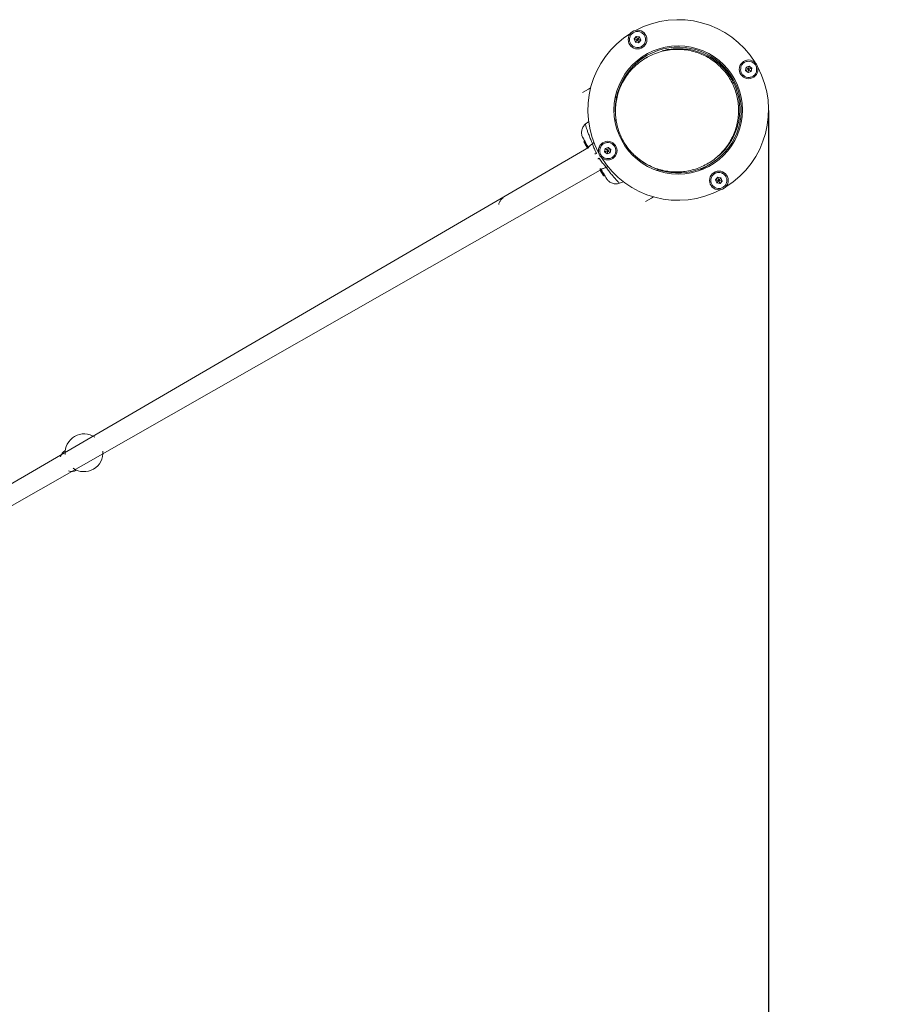
# Model space of a CAD drawing. Units: millimetres. Extents: x -1183 to 12920, y -1535 to 12702.
# Drawn here: x 10119 to 11053, y 5812 to 6853 of the extents above; entities that cross this region are included whole.
import ezdxf

# ---------------------------------------------------------------- set-up
doc = ezdxf.new("R2010")
doc.units = ezdxf.units.MM
doc.layers.add('Dimensions', color=7, linetype='Continuous')
doc.styles.get("Standard").update_dxf_attribs({"font": 'arial.ttf'})
doc.dimstyles.new('Leikkiset keinu', dxfattribs={"dimtxt": 150, "dimasz": 2.5, "dimexe": 0.06, "dimexo": 0.625, "dimtad": 0, "dimtih": 1, "dimtoh": 1, "dimdec": 0, "dimtxsty": 'Standard', "dimcen": 2.5, "dimadec": 0, "dimazin": 0, "dimtfac": 1, "dimtmove": 0, "dimatfit": 3, "dimfxl": 1, "dimarcsym": 0})

# ---------------------------------------------------------------- blocks, each defined once
blk = doc.blocks.new('*D3')
at = {"layer": 'Defpoints', "color": 0}
for p in [(557.3, 6757.7), (12920.4, 6757.7), (12920.4, -1436.7)]:
    blk.add_point(p, dxfattribs=at)
at = {"layer": 'Dimensions', "color": 0, "lineweight": -2}
for p, q in [((557.3, 6757.1), (557.3, -1436.8)), ((12920.4, 6757.1), (12920.4, -1436.8)), ((559.8, -1436.7), (6463.3, -1436.7)), ((12917.9, -1436.7), (7014.3, -1436.7))]:
    blk.add_line(p, q, dxfattribs=at)
at = {"layer": 'Dimensions', "color": 0}
for points in [[(559.8, -1436.3), (559.8, -1437.1), (557.3, -1436.7)], [(12917.9, -1437.1), (12917.9, -1436.3), (12920.4, -1436.7)]]:
    blk.add_solid(points, dxfattribs=at)
at = {"layer": 'Dimensions', "color": 0, "insert": (6738.8, -1436.7), "char_height": 150, "attachment_point": 5}
blk.add_mtext('12363', dxfattribs=at)
blk = doc.blocks.new('*D5')
at = {"layer": 'Defpoints', "color": 0}
for p in [(2367.3, 6757.7), (10910.4, 6757.7), (10910.4, -421.3)]:
    blk.add_point(p, dxfattribs=at)
at = {"layer": 'Dimensions', "color": 0, "lineweight": -2}
for p, q in [((2367.3, 6757.1), (2367.3, -421.3)), ((10910.4, 6757.1), (10910.4, -421.3)), ((2369.8, -421.3), (6414.4, -421.3)), ((10907.9, -421.3), (6863.3, -421.3))]:
    blk.add_line(p, q, dxfattribs=at)
at = {"layer": 'Dimensions', "color": 0}
for points in [[(2369.8, -420.9), (2369.8, -421.7), (2367.3, -421.3)], [(10907.9, -421.7), (10907.9, -420.9), (10910.4, -421.3)]]:
    blk.add_solid(points, dxfattribs=at)
at = {"layer": 'Dimensions', "color": 0, "insert": (6638.8, -421.3), "char_height": 150, "attachment_point": 5}
blk.add_mtext('8543', dxfattribs=at)

msp = doc.modelspace()

# ---------------------------------------------------------------- linework, layer by layer
at = {"linetype": 'Continuous', "lineweight": 5}
for p, q in [((10770.6, 6835.5), (10768.4, 6832.8)), ((10770.7, 6835.4), (10768.4, 6832.8)), ((10768.4, 6832.8), (10769.7, 6829.5)), ((10768.4, 6832.8), (10769.6, 6829.4)), ((10774.1, 6834.9), (10770.6, 6835.5)), ((10774.1, 6834.9), (10770.7, 6835.4)), ((10773.1, 6828.9), (10775.3, 6831.6)), ((10775.3, 6831.6), (10774.1, 6834.9)), ((10775.4, 6831.6), (10774.1, 6834.9)), ((10774.3, 6830.2), (10775.4, 6831.6)), ((10769.6, 6829.4), (10773.1, 6828.8)), ((10769.7, 6829.5), (10773.1, 6828.9)), ((10773.1, 6828.8), (10774.3, 6830.2)), ((10782.5, 6813.7), (10781.3, 6813)), ((10886.6, 6803), (10886, 6799.5)), ((10886.7, 6802.9), (10886.1, 6799.5)), ((10889.9, 6804.2), (10886.6, 6803)), ((10889.9, 6804.1), (10886.7, 6802.9)), ((10892.7, 6801.9), (10889.9, 6804.2)), ((10892.6, 6801.9), (10889.9, 6804.1)), ((10892, 6798.5), (10892.6, 6801.9)), ((10892.1, 6798.4), (10892.7, 6801.9)), ((10870.1, 6789.6), (10871.4, 6790.3)), ((10886, 6799.5), (10887.3, 6798.3)), ((10886.1, 6799.5), (10888.8, 6797.3)), ((10887.3, 6798.3), (10888.8, 6797.2)), ((10888.8, 6797.3), (10892, 6798.5)), ((10888.8, 6797.2), (10892.1, 6798.4)), ((10750, 6771.8), (10748.2, 6770.1)), ((10749.8, 6771.5), (10748.2, 6770.1)), ((10720.3, 6745.6), (10716.7, 6742.6)), ((10716.8, 6742.5), (10716.7, 6742.6)), ((10716.7, 6742.6), (10716.8, 6742.6)), ((10749.3, 6747), (10748.2, 6745.8)), ((10714.3, 6728.1), (10714.4, 6727.9)), ((10720.1, 6718.1), (9791.1, 6176.4)), ((10715.5, 6723.5), (10715.7, 6723.1)), ((10725.8, 6723.5), (10724.3, 6722)), ((10737.6, 6717), (10737.1, 6713.5)), ((10737.7, 6716.9), (10737.1, 6713.5)), ((10741, 6718.2), (10737.6, 6717)), ((10741, 6718.1), (10737.7, 6716.9)), ((10742.4, 6717.1), (10741, 6718.2)), ((10743.6, 6715.9), (10741, 6718.1)), ((10743.7, 6715.9), (10742.4, 6717.1)), ((10737.1, 6713.5), (10739.8, 6711.3)), ((10737.1, 6713.5), (10739.8, 6711.2)), ((10739.8, 6711.3), (10743.1, 6712.5)), ((10739.8, 6711.2), (10743.1, 6712.4)), ((10743.1, 6712.5), (10743.6, 6715.9)), ((10743.1, 6712.4), (10743.7, 6715.9)), ((10772.8, 6706.3), (10771.2, 6705.9)), ((10729.8, 6705.9), (10729.9, 6705.9)), ((10740.8, 6697.7), (10738.7, 6697.1)), ((10846, 6701), (10847.2, 6701.7)), ((9799.6, 6161.7), (10734.9, 6695.5)), ((10738.8, 6685.8), (10738.7, 6685.9)), ((10794.6, 6694.6), (10792.3, 6693.8)), ((10856.7, 6686.5), (10854.4, 6683.8)), ((10855.4, 6685.2), (10854.4, 6683.8)), ((10856.6, 6686.6), (10855.4, 6685.2)), ((10860.1, 6686), (10856.6, 6686.6)), ((10860.1, 6685.9), (10856.7, 6686.5)), ((10861.4, 6682.6), (10860.1, 6686)), ((10861.3, 6682.6), (10860.1, 6685.9)), ((10752.7, 6680.3), (10757.1, 6681.8)), ((10854.4, 6683.8), (10855.7, 6680.6)), ((10854.4, 6683.8), (10855.6, 6680.5)), ((10855.6, 6680.5), (10859.1, 6679.9)), ((10855.7, 6680.6), (10859.1, 6680)), ((10859.1, 6680), (10861.3, 6682.6)), ((10859.1, 6679.9), (10861.4, 6682.6)), ((10167.1, 6397.6), (10167, 6397.5)), ((10179, 6376.7), (10179.1, 6376.8))]:
    msp.add_line(p, q, dxfattribs=at)
at = {"linetype": 'Continuous', "lineweight": 5, "flags": 128}
for points in [[(10773.1, 6828.9), (10773.1, 6828.9), (10773.1, 6828.9), (10773.1, 6828.8)], [(10781.6, 6815.3), (10781.5, 6815.2), (10781, 6814.9), (10780.2, 6814.5), (10779.2, 6813.9), (10777.8, 6813.1), (10776.1, 6812.1), (10774.1, 6810.9), (10771.8, 6809.6), (10769.7, 6808.4)], [(10889.9, 6804.1), (10889.9, 6804.1), (10889.9, 6804.2), (10889.9, 6804.2)], [(10722.3, 6781), (10720.2, 6779.8), (10713.9, 6776.2)], [(10715.4, 6724.6), (10715.4, 6724.6), (10715.6, 6724.4), (10715.9, 6723.8), (10716.3, 6723.1), (10716.9, 6722.1), (10717.4, 6721.1)], [(10715.7, 6723.1), (10715.8, 6723), (10715.9, 6722.7), (10716.1, 6722.5), (10716.2, 6722.2), (10716.4, 6721.9), (10716.6, 6721.5), (10716.8, 6721.2), (10717, 6720.8)], [(10717, 6720.8), (10717.2, 6720.5), (10717.4, 6720.2), (10717.6, 6719.8), (10717.8, 6719.5), (10718, 6719.2), (10718.1, 6719), (10718.2, 6718.7), (10718.3, 6718.5)], [(10717.4, 6721.1), (10718, 6720.1), (10718.6, 6719.1), (10719, 6718.3), (10719.3, 6717.8), (10719.5, 6717.6), (10719.5, 6717.6)], [(10718.3, 6718.5), (10718.4, 6718.4), (10718.5, 6718.3), (10718.5, 6718.2), (10718.6, 6718.2)], [(10836.2, 6693.3), (10838.3, 6694.4), (10840.6, 6695.8), (10842.6, 6696.9), (10844.3, 6697.9), (10845.7, 6698.7), (10846.7, 6699.3), (10847.5, 6699.8), (10848, 6700), (10848.1, 6700.1)], [(10732.4, 6695.2), (10732.4, 6695.2), (10732.6, 6694.9), (10732.9, 6694.4), (10733.3, 6693.6), (10733.9, 6692.7), (10734.4, 6691.6)], [(10734.4, 6691.6), (10735, 6690.6), (10735.6, 6689.7), (10736, 6688.9), (10736.3, 6688.4), (10736.5, 6688.1), (10736.5, 6688.1)], [(10735.3, 6689.1), (10735.4, 6688.9), (10735.5, 6688.8), (10735.5, 6688.8), (10735.6, 6688.7)], [(10859.1, 6679.9), (10859.1, 6679.9), (10859.1, 6680), (10859.1, 6680)], [(10780.4, 6661), (10786.7, 6664.6), (10788.8, 6665.8)], [(10167.1, 6397.3), (10167, 6397.5), (10167, 6397.5)], [(10179, 6376.7), (10179, 6376.8), (10178.9, 6376.9)]]:
    msp.add_lwpolyline(points, dxfattribs=at)
at = {"linetype": 'Continuous', "lineweight": 5}
for points in [[(10732.7, 6693.7), (10732.8, 6693.5), (10732.9, 6693.3), (10733.1, 6693), (10733.2, 6692.7), (10733.4, 6692.4), (10733.6, 6692.1), (10733.8, 6691.7), (10734.2, 6691)], [(10734.2, 6691), (10734.4, 6690.7), (10734.6, 6690.4), (10734.8, 6690.1), (10735, 6689.8), (10735.1, 6689.5), (10735.2, 6689.3), (10735.3, 6689.1)]]:
    msp.add_lwpolyline(points, dxfattribs=at)
for centre, radius in [((10771.9, 6832.2), 9.87), ((10814.9, 6757.7), 67.9), ((10889.3, 6800.7), 9.88), ((10740.4, 6714.7), 9.87), ((10857.9, 6683.2), 9.88)]:
    msp.add_circle(centre, radius, dxfattribs=at)
for centre, radius, start, end in [((10814.9, 6757.7), 95.5, 31.7042, 118.2958), ((10814.9, 6757.7), 95.5, 121.7042, 208.2449), ((10770.3, 6843.8), 11.2, 260.1101, 260.6049), ((10756.9, 6830.4), 14.6, 20.1133, 20.4927), ((10780, 6830), 7.62, 140.1052, 140.8304), ((10775.7, 6833.6), 2.08, 259.1593, 261.8205), ((10814.9, 6757.7), 66.5, 227.3191, 189.6369), ((10805.6, 6799.6), 46.8, 140.2927, 140.4112), ((10814.9, 6757.7), 95.5, 301.7042, 28.2958), ((10892.5, 6810), 9.19, 230.1897, 230.7927), ((10916.3, 6738.6), 67.6, 110.4609, 110.5428), ((10890.7, 6786.9), 13.4, 110.2055, 110.6182), ((10877.7, 6799.1), 11.2, 350.1101, 350.6049), ((10902.5, 6811.1), 16.4, 230.1825, 230.5214), ((10716.7, 6724.1), 1.39, 159.7374, 206.5839), ((10719.5, 6723.1), 4.38, 147.1693, 159.7374), ((10719.7, 6718.9), 1.39, 213.4161, 260.2626), ((10720.2, 6721.9), 4.38, 260.2626, 272.8307), ((10707.8, 6680.9), 46.8, 50.2927, 50.4112), ((10724.5, 6721), 16.8, 350.1923, 350.5228), ((10814.9, 6757.7), 95.5, 211.7551, 298.2958), ((10736.5, 6715.2), 1.81, 288.8814, 291.9423), ((10730.6, 6712.8), 9.29, 350.1918, 350.7881), ((10753.5, 6725.1), 16.4, 230.1825, 230.5214), ((10746.9, 6707.4), 9.1, 110.1079, 110.7159), ((10736.5, 6693.6), 4.38, 147.1693, 159.7374), ((10733.7, 6694.7), 1.39, 159.7374, 206.5839), ((10747.3, 6702.4), 17, 209.3141, 210.7027), ((10736.7, 6689.5), 1.39, 213.4161, 260.2626), ((10737.2, 6692.4), 4.38, 260.2626, 272.8307), ((10844.9, 6682.2), 12.5, 20.1716, 20.6145), ((10863.2, 6683.4), 4, 139.7764, 141.1592), ((10850.3, 6659.3), 24.8, 80.3783, 80.6015), ((10862, 6675.3), 8.22, 140.1542, 140.8282), ((10865.4, 6707.1), 24.8, 260.3783, 260.6015), ((10187, 6395.2), 20, 55.1507, 184.8493), ((10172, 6388.9), 10, 120, 169.4584), ((10187, 6395.2), 20, 235.1507, 4.8493), ((10174, 6385.4), 10, 250.5416, 300)]:
    msp.add_arc(centre, radius, start, end, dxfattribs=at)
for points, knots in [([(10778.4, 6826.8), (10777.6, 6826), (10776, 6824.4), (10772.7, 6823.5), (10769.3, 6823.8), (10766.3, 6825.5), (10764.2, 6828.1), (10763.2, 6831.4), (10763.5, 6834.7), (10765.1, 6837.7), (10767.8, 6839.9), (10771, 6840.9), (10774.4, 6840.5), (10777.4, 6838.9), (10779.6, 6836.3), (10780.5, 6833), (10780.2, 6829.6), (10779, 6827.7), (10778.4, 6826.8)], [0, 0, 0, 0, 0.0624981, 0.1250004, 0.1874992, 0.2500003, 0.3124967, 0.3749991, 0.4374978, 0.4999989, 0.5624996, 0.6249987, 0.6874974, 0.7499987, 0.8125009, 0.875, 0.9374988, 1, 1, 1, 1]), ([(10768.4, 6832.8), (10768.5, 6832.8), (10768.5, 6832.8), (10768.5, 6832.7), (10768.7, 6832.7), (10769, 6832.7), (10770.1, 6832.5), (10771.1, 6832.3), (10771.9, 6832.2)], [0, 0, 0, 0, 0.0081838, 0.0202516, 0.0475854, 0.1224007, 0.3404137, 1, 1, 1, 1]), ([(10769.7, 6829.5), (10769.7, 6829.5), (10769.7, 6829.5), (10769.7, 6829.6), (10769.8, 6829.7), (10770, 6830), (10770.7, 6830.8), (10771.4, 6831.6), (10771.9, 6832.2)], [0, 0, 0, 0, 0.008178, 0.020242, 0.047572, 0.12241, 0.340351, 1, 1, 1, 1]), ([(10770.7, 6835.4), (10770.7, 6835.4), (10770.7, 6835.4), (10770.7, 6835.4), (10770.7, 6835.2), (10770.9, 6834.9), (10771.2, 6833.9), (10771.6, 6832.9), (10771.9, 6832.2)], [0, 0, 0, 0, 0.008216, 0.020268, 0.047583, 0.122376, 0.340348, 1, 1, 1, 1]), ([(10774.1, 6834.9), (10774.1, 6834.8), (10774.1, 6834.8), (10774, 6834.8), (10773.9, 6834.7), (10773.7, 6834.4), (10773, 6833.6), (10772.4, 6832.8), (10771.9, 6832.2)], [0, 0, 0, 0, 0.008245, 0.020298, 0.047627, 0.12247, 0.340396, 1, 1, 1, 1]), ([(10773.1, 6828.9), (10773.1, 6828.9), (10773.1, 6829), (10773, 6829), (10773, 6829.1), (10772.9, 6829.5), (10772.5, 6830.5), (10772.1, 6831.5), (10771.9, 6832.2)], [0, 0, 0, 0, 0.008208, 0.02026, 0.047532, 0.122421, 0.340393, 1, 1, 1, 1]), ([(10771.9, 6832.2), (10772.4, 6832.1), (10773.3, 6831.9), (10774.4, 6831.8), (10775, 6831.7), (10775.2, 6831.6), (10775.3, 6831.6), (10775.3, 6831.6), (10775.3, 6831.6)], [0, 0, 0, 0, 0.459956, 0.779386, 0.94458, 0.983403, 0.993103, 1, 1, 1, 1]), ([(10870.1, 6789.6), (10868.9, 6791.6), (10866.4, 6795.7), (10861.7, 6801.2), (10856.6, 6806.2), (10850.9, 6810.6), (10844.8, 6814.3), (10838.2, 6817.3), (10831, 6819.8), (10823.1, 6821.4), (10814.6, 6822), (10806.2, 6821.5), (10797.9, 6820), (10789.8, 6817.3), (10782.1, 6813.7), (10775, 6809.1), (10768.5, 6803.7), (10762.8, 6797.4), (10757.9, 6790.5), (10754, 6783), (10751.2, 6775.4), (10749.5, 6768), (10748.6, 6760.8), (10748.5, 6753.6), (10749.2, 6746.5), (10750.7, 6739.5), (10753, 6732.6), (10755.1, 6728.3), (10756.1, 6726.2)], [0, 0, 0, 0, 0.028884, 0.058158, 0.088177, 0.119234, 0.151544, 0.18524, 0.220373, 0.26314, 0.307695, 0.353803, 0.401153, 0.44938, 0.498082, 0.546838, 0.595224, 0.642832, 0.689284, 0.734257, 0.777494, 0.81305, 0.847167, 0.879875, 0.911284, 0.941582, 0.971041, 1, 1, 1, 1]), ([(10871.4, 6790.3), (10870.1, 6792.3), (10867.6, 6796.4), (10863, 6801.9), (10857.8, 6806.9), (10852.1, 6811.3), (10846, 6815), (10839.4, 6818), (10832.2, 6820.5), (10824.3, 6822.1), (10815.8, 6822.7), (10807.4, 6822.2), (10801.5, 6821.3), (10798.4, 6820.3), (10798.1, 6820.1)], [0, 0, 0, 0, 0.070803, 0.142562, 0.216147, 0.292278, 0.37148, 0.454079, 0.5402, 0.645036, 0.754254, 0.867278, 0.983346, 1, 1, 1, 1]), ([(10883.9, 6794.2), (10883.2, 6795), (10881.6, 6796.6), (10880.7, 6799.9), (10881, 6803.3), (10882.6, 6806.3), (10885.3, 6808.4), (10888.5, 6809.4), (10891.9, 6809), (10894.9, 6807.4), (10897.1, 6804.8), (10898, 6801.5), (10897.7, 6798.1), (10896.1, 6795.1), (10893.4, 6793), (10890.2, 6792), (10886.7, 6792.3), (10884.9, 6793.5), (10883.9, 6794.2)], [0, 0, 0, 0, 0.0625008, 0.1250001, 0.1875008, 0.2500021, 0.3125045, 0.3750037, 0.4375045, 0.5000013, 0.5625037, 0.625003, 0.6875037, 0.750005, 0.8125032, 0.8750024, 0.9375032, 1, 1, 1, 1]), ([(10886.1, 6799.5), (10886.1, 6799.5), (10886.1, 6799.5), (10886.2, 6799.5), (10886.3, 6799.6), (10886.6, 6799.7), (10887.7, 6800.1), (10888.6, 6800.4), (10889.3, 6800.7)], [0, 0, 0, 0, 0.008254, 0.020306, 0.047621, 0.122414, 0.340441, 1, 1, 1, 1]), ([(10886.7, 6802.9), (10886.7, 6802.9), (10886.7, 6802.9), (10886.7, 6802.9), (10886.8, 6802.8), (10887.1, 6802.5), (10888, 6801.8), (10888.8, 6801.2), (10889.3, 6800.7)], [0, 0, 0, 0, 0.008246, 0.020235, 0.047566, 0.122414, 0.340422, 1, 1, 1, 1]), ([(10889.3, 6800.7), (10889.3, 6800.2), (10889.1, 6799.3), (10888.9, 6798.2), (10888.8, 6797.6), (10888.8, 6797.4), (10888.8, 6797.3), (10888.8, 6797.3), (10888.8, 6797.3)], [0, 0, 0, 0, 0.459906, 0.77933, 0.944585, 0.983321, 0.993103, 1, 1, 1, 1]), ([(10889.9, 6804.1), (10889.9, 6804.1), (10889.9, 6804.1), (10889.9, 6804), (10889.9, 6803.9), (10889.8, 6803.5), (10889.6, 6802.5), (10889.5, 6801.5), (10889.3, 6800.7)], [0, 0, 0, 0, 0.008239, 0.020306, 0.047638, 0.122473, 0.340386, 1, 1, 1, 1]), ([(10892.6, 6801.9), (10892.6, 6801.9), (10892.6, 6801.9), (10892.5, 6801.9), (10892.4, 6801.8), (10892, 6801.7), (10891, 6801.3), (10890.1, 6801), (10889.3, 6800.7)], [0, 0, 0, 0, 0.0082078, 0.0202593, 0.047573, 0.1224149, 0.3403776, 1, 1, 1, 1]), ([(10892, 6798.5), (10892, 6798.5), (10892, 6798.5), (10892, 6798.5), (10891.9, 6798.6), (10891.6, 6798.9), (10890.7, 6799.6), (10889.9, 6800.2), (10889.3, 6800.7)], [0, 0, 0, 0, 0.008235, 0.020299, 0.047562, 0.122395, 0.340402, 1, 1, 1, 1]), ([(10756.1, 6726.2), (10757.3, 6724.1), (10759.8, 6719.9), (10764.3, 6714.1), (10769.4, 6708.9), (10775.1, 6704.3), (10781.3, 6700.4), (10787.9, 6697.1), (10794.9, 6694.7), (10802.1, 6693), (10809.4, 6692.1), (10816.8, 6692.1), (10824.2, 6693), (10831.4, 6694.6), (10838.4, 6697.1), (10845.1, 6700.3), (10851.4, 6704.3), (10857.2, 6708.9), (10862.4, 6714.2), (10867, 6720), (10870.9, 6726.3), (10874.1, 6733), (10876.5, 6740), (10878, 6747.2), (10878.8, 6754.5), (10878.7, 6761.9), (10877.8, 6769.2), (10876.1, 6776.3), (10873.6, 6783.2), (10871.3, 6787.5), (10870.1, 6789.6)], [0, 0, 0, 0, 0.028957, 0.058206, 0.088133, 0.11906, 0.151233, 0.184806, 0.219849, 0.256352, 0.294234, 0.333362, 0.373549, 0.414572, 0.456184, 0.498114, 0.540085, 0.581817, 0.623037, 0.66349, 0.702944, 0.741203, 0.778114, 0.813583, 0.847577, 0.880142, 0.911407, 0.941592, 0.971, 1, 1, 1, 1]), ([(10857.5, 6709.1), (10857.8, 6709.3), (10860, 6711.1), (10863.6, 6714.9), (10868.2, 6720.7), (10872.1, 6727), (10875.3, 6733.7), (10877.7, 6740.7), (10879.3, 6747.9), (10880, 6755.2), (10879.9, 6762.6), (10879, 6769.9), (10877.3, 6777), (10874.8, 6783.9), (10872.5, 6788.2), (10871.4, 6790.3)], [0, 0, 0, 0, 0.0148498, 0.1119557, 0.2072548, 0.3001996, 0.3903288, 0.4772863, 0.5608421, 0.6409245, 0.7176388, 0.7912954, 0.8624041, 0.9316822, 1, 1, 1, 1]), ([(10716.7, 6742.6), (10716.2, 6742.1), (10715.2, 6741.2), (10714.1, 6739.4), (10713.3, 6737.6), (10712.8, 6735.6), (10712.7, 6733.6), (10712.9, 6731.7), (10713.4, 6729.8), (10714, 6728.7), (10714.3, 6728.2)], [0, 0, 0, 0, 0.129782, 0.258314, 0.385223, 0.511413, 0.637738, 0.764037, 0.889573, 1, 1, 1, 1]), ([(10724.3, 6722), (10723.7, 6723.5), (10722.3, 6726.6), (10720.6, 6731), (10719.1, 6735), (10718.1, 6738.3), (10717.3, 6740.7), (10716.9, 6742.1), (10716.8, 6742.4), (10716.8, 6742.5)], [0, 0, 0, 0, 0.145197, 0.295487, 0.446376, 0.594437, 0.738737, 0.879925, 1, 1, 1, 1]), ([(10714.6, 6727.6), (10714.4, 6728), (10714.1, 6728.4), (10714.2, 6728.3), (10714.2, 6728.3)], [0, 0, 0, 0, 0.821038, 1, 1, 1, 1]), ([(10714.6, 6727.6), (10714.8, 6727.3), (10715.1, 6726.8), (10715.9, 6725.4), (10717, 6723.5), (10718.4, 6721), (10719.5, 6719.1), (10720.1, 6718.1)], [0, 0, 0, 0, 0.18742, 0.374137, 0.561535, 0.780721, 1, 1, 1, 1]), ([(10724.3, 6722), (10723.6, 6721.5), (10722.1, 6720.4), (10720.8, 6719.3), (10720.1, 6718.5), (10720.1, 6718.3), (10720.1, 6718.1)], [0, 0, 0, 0, 0.279835, 0.559679, 0.779838, 1, 1, 1, 1]), ([(10728.5, 6712), (10728.2, 6712.4), (10727.2, 6714.3), (10725.9, 6717.6), (10724.8, 6720.6), (10724.3, 6722)], [0, 0, 0, 0, 0.13074, 0.583061, 1, 1, 1, 1]), ([(10745.8, 6721.3), (10746.6, 6720.4), (10748.1, 6718.8), (10749.1, 6715.5), (10748.7, 6712.1), (10747.1, 6709.1), (10744.5, 6707), (10741.2, 6706), (10737.8, 6706.4), (10734.8, 6708), (10732.7, 6710.6), (10731.7, 6713.9), (10732.1, 6717.3), (10733.7, 6720.3), (10736.3, 6722.4), (10739.6, 6723.4), (10743, 6723.1), (10744.9, 6721.9), (10745.8, 6721.3)], [0, 0, 0, 0, 0.062501, 0.125, 0.1875, 0.250001, 0.312504, 0.375003, 0.437501, 0.500003, 0.562501, 0.625, 0.6875, 0.750001, 0.812498, 0.875, 0.937499, 1, 1, 1, 1]), ([(10737.7, 6716.9), (10737.7, 6716.9), (10737.7, 6716.9), (10737.8, 6716.9), (10737.9, 6716.8), (10738.2, 6716.5), (10739, 6715.8), (10739.8, 6715.2), (10740.4, 6714.7)], [0, 0, 0, 0, 0.008178, 0.020242, 0.047561, 0.12241, 0.340418, 1, 1, 1, 1]), ([(10740.4, 6714.7), (10740.5, 6715.2), (10740.6, 6716.1), (10740.8, 6717.2), (10740.9, 6717.8), (10741, 6718), (10741, 6718.1), (10741, 6718.1), (10741, 6718.1)], [0, 0, 0, 0, 0.459893, 0.779324, 0.944583, 0.983343, 0.993103, 1, 1, 1, 1]), ([(10728.5, 6712), (10728.2, 6711.8), (10727.6, 6711.5), (10727.1, 6711.2), (10726.9, 6711.1)], [0, 0, 0, 0, 0.578556, 1, 1, 1, 1]), ([(10729.9, 6705.9), (10730.1, 6706), (10730.6, 6706.3), (10731.1, 6706.6), (10731.4, 6706.7)], [0, 0, 0, 0, 0.4286846, 1, 1, 1, 1]), ([(10738.7, 6697.1), (10737.7, 6698.3), (10735.7, 6700.7), (10733.2, 6703.9), (10731.9, 6706), (10731.4, 6706.7)], [0, 0, 0, 0, 0.375767, 0.783363, 1, 1, 1, 1]), ([(10737.1, 6713.5), (10737.1, 6713.5), (10737.2, 6713.5), (10737.2, 6713.5), (10737.3, 6713.6), (10737.7, 6713.7), (10738.7, 6714.1), (10739.7, 6714.4), (10740.4, 6714.7)], [0, 0, 0, 0, 0.0082081, 0.0203103, 0.0475736, 0.1224189, 0.3403914, 1, 1, 1, 1]), ([(10739.8, 6711.3), (10739.8, 6711.3), (10739.8, 6711.3), (10739.8, 6711.4), (10739.8, 6711.5), (10739.9, 6711.9), (10740.1, 6712.9), (10740.3, 6713.9), (10740.4, 6714.7)], [0, 0, 0, 0, 0.008184, 0.020252, 0.047562, 0.122401, 0.340414, 1, 1, 1, 1]), ([(10743.6, 6715.9), (10743.6, 6715.9), (10743.6, 6715.9), (10743.6, 6715.9), (10743.4, 6715.8), (10743.1, 6715.7), (10742.1, 6715.3), (10741.1, 6715), (10740.4, 6714.7)], [0, 0, 0, 0, 0.0082533, 0.0203049, 0.0476188, 0.1224088, 0.3403729, 1, 1, 1, 1]), ([(10743.1, 6712.5), (10743.1, 6712.5), (10743, 6712.5), (10743, 6712.5), (10742.9, 6712.6), (10742.6, 6712.9), (10741.8, 6713.6), (10741, 6714.2), (10740.4, 6714.7)], [0, 0, 0, 0, 0.008235, 0.020288, 0.047617, 0.122461, 0.34039, 1, 1, 1, 1]), ([(10733.2, 6695.4), (10733.4, 6695.3), (10733.7, 6695.2), (10735, 6695.6), (10736.7, 6696.2), (10738, 6696.8), (10738.7, 6697.1)], [0, 0, 0, 0, 0.2798306, 0.5596627, 0.779844, 1, 1, 1, 1]), ([(10752.7, 6680.3), (10752.6, 6680.4), (10752.4, 6680.6), (10751.4, 6681.7), (10749.7, 6683.5), (10747.4, 6686.1), (10744.6, 6689.3), (10741.7, 6693.1), (10739.7, 6695.8), (10738.7, 6697.1)], [0, 0, 0, 0, 0.113716, 0.255499, 0.401577, 0.550949, 0.703209, 0.854366, 1, 1, 1, 1]), ([(10733.2, 6695.4), (10733.7, 6694.6), (10734.6, 6692.9), (10736, 6690.6), (10737.1, 6688.6), (10738.1, 6686.9), (10738.5, 6686.2), (10738.7, 6685.9)], [0, 0, 0, 0, 0.1868492, 0.3732198, 0.5604236, 0.7800507, 1, 1, 1, 1]), ([(10739.1, 6685.3), (10739.1, 6685.2), (10739.1, 6685.2), (10739, 6685.4), (10738.9, 6685.5)], [0, 0, 0, 0, 0.330111, 1, 1, 1, 1]), ([(10739.1, 6685.3), (10739.7, 6684.4), (10740.7, 6682.9), (10742.6, 6681.5), (10744.3, 6680.5), (10746.3, 6679.9), (10748.4, 6679.6), (10750.6, 6679.7), (10752, 6680.1), (10752.7, 6680.3)], [0, 0, 0, 0, 0.22272, 0.345725, 0.469901, 0.596978, 0.728061, 0.862898, 1, 1, 1, 1]), ([(10792.4, 6693.8), (10792.5, 6693.8), (10793.3, 6694.1), (10794, 6694.3), (10794.7, 6694.5)], [0, 0, 0, 0, 0.128264, 1, 1, 1, 1]), ([(10851.3, 6688.6), (10852.1, 6689.4), (10853.7, 6691), (10857.1, 6691.9), (10860.4, 6691.6), (10863.4, 6689.9), (10865.6, 6687.3), (10866.5, 6684), (10866.2, 6680.7), (10864.6, 6677.7), (10861.9, 6675.5), (10858.7, 6674.5), (10855.3, 6674.9), (10852.3, 6676.5), (10850.2, 6679.1), (10849.2, 6682.4), (10849.5, 6685.8), (10850.7, 6687.7), (10851.3, 6688.6)], [0, 0, 0, 0, 0.062498, 0.125001, 0.1875, 0.249997, 0.312498, 0.374998, 0.437499, 0.5, 0.562498, 0.625001, 0.6875, 0.749997, 0.812498, 0.874998, 0.937499, 1, 1, 1, 1]), ([(10856.7, 6686.5), (10856.7, 6686.5), (10856.7, 6686.4), (10856.7, 6686.4), (10856.7, 6686.3), (10856.9, 6685.9), (10857.2, 6684.9), (10857.6, 6683.9), (10857.9, 6683.2)], [0, 0, 0, 0, 0.008171, 0.020224, 0.04754, 0.122432, 0.340414, 1, 1, 1, 1]), ([(10860.1, 6685.9), (10860.1, 6685.9), (10860.1, 6685.9), (10860, 6685.8), (10859.9, 6685.7), (10859.7, 6685.4), (10859, 6684.6), (10858.4, 6683.8), (10857.9, 6683.2)], [0, 0, 0, 0, 0.008235, 0.020298, 0.047627, 0.122459, 0.340397, 1, 1, 1, 1]), ([(10752.7, 6680.3), (10752.7, 6680.3), (10752.8, 6680.2), (10752.7, 6680.3), (10752.7, 6680.3)], [0, 0, 0, 0, 0.4094362, 1, 1, 1, 1]), ([(10857.9, 6683.2), (10857.3, 6683.3), (10856.4, 6683.5), (10855.4, 6683.6), (10854.8, 6683.7), (10854.5, 6683.8), (10854.5, 6683.8), (10854.5, 6683.8), (10854.4, 6683.8)], [0, 0, 0, 0, 0.459893, 0.779324, 0.944583, 0.983343, 0.993103, 1, 1, 1, 1]), ([(10855.7, 6680.6), (10855.7, 6680.6), (10855.7, 6680.6), (10855.7, 6680.6), (10855.8, 6680.7), (10856, 6681), (10856.7, 6681.9), (10857.4, 6682.6), (10857.9, 6683.2)], [0, 0, 0, 0, 0.008178, 0.020242, 0.047572, 0.12241, 0.340362, 1, 1, 1, 1]), ([(10859.1, 6680), (10859.1, 6680), (10859.1, 6680), (10859, 6680.1), (10859, 6680.2), (10858.9, 6680.5), (10858.5, 6681.6), (10858.1, 6682.5), (10857.9, 6683.2)], [0, 0, 0, 0, 0.00817, 0.020222, 0.047537, 0.122425, 0.340396, 1, 1, 1, 1]), ([(10861.3, 6682.6), (10861.3, 6682.6), (10861.3, 6682.7), (10861.2, 6682.7), (10861.1, 6682.7), (10860.7, 6682.7), (10859.6, 6682.9), (10858.6, 6683.1), (10857.9, 6683.2)], [0, 0, 0, 0, 0.008239, 0.020306, 0.047552, 0.12245, 0.340387, 1, 1, 1, 1]), ([(10630.2, 6664.9), (10629.9, 6664.7), (10629.1, 6664.3), (10628, 6663.3), (10627, 6662.1), (10626.2, 6660.8), (10625.6, 6659.4), (10625.3, 6658.4), (10625.2, 6657.8), (10625.2, 6657.8)], [0, 0, 0, 0, 0.10159, 0.295214, 0.478449, 0.652846, 0.819182, 0.977982, 1, 1, 1, 1])]:
    msp.add_open_spline(points, degree=3, knots=knots, dxfattribs=at)

# ---------------------------------------------------------------- dimensions: what is measured, and where the dimension line sits
at = {"layer": 'Dimensions'}
dim = msp.add_linear_dim(base=(12920.4, -1436.7), p1=(557.3, 6757.7), p2=(12920.4, 6757.7), dimstyle='Leikkiset keinu', override={"dimpost": ''}, dxfattribs=at)
dim.commit()
dim.dimension.update_dxf_attribs({"geometry": '*D3', "text_midpoint": (6738.8, -1436.7)})
dim = msp.add_linear_dim(base=(10910.4, -421.3), p1=(2367.3, 6757.7), p2=(10910.4, 6757.7), dimstyle='Leikkiset keinu', dxfattribs=at)
dim.commit()
dim.dimension.update_dxf_attribs({"geometry": '*D5', "text_midpoint": (6638.8, -421.3)})

doc.saveas('drawing.dxf')
